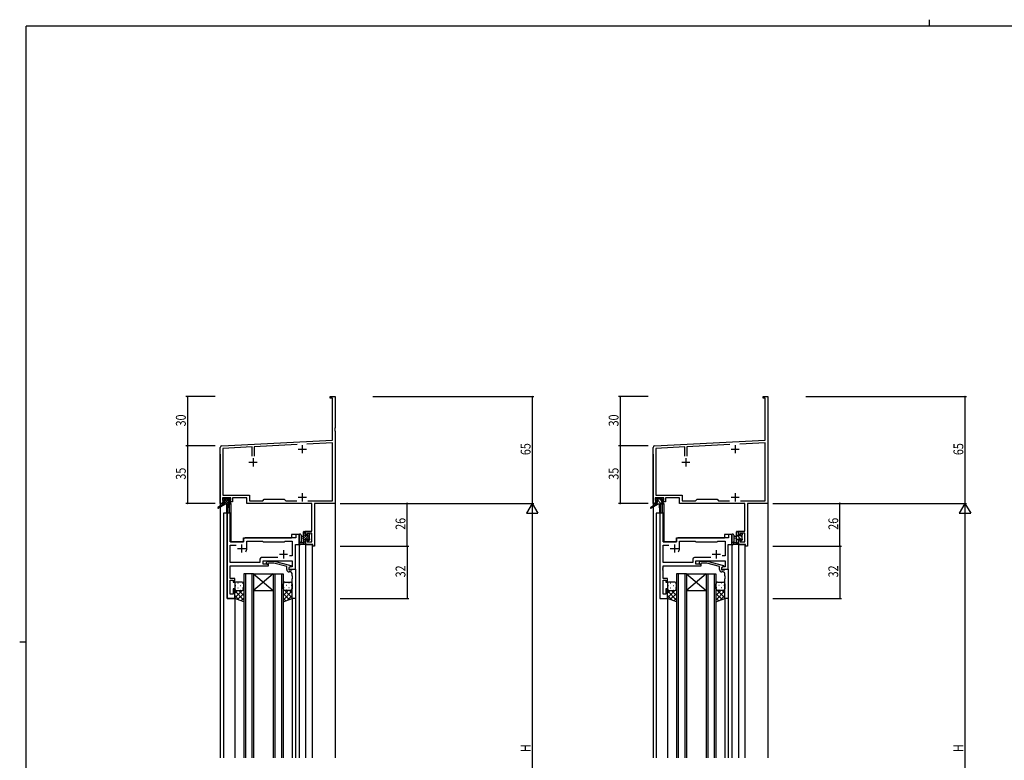
# Model space of a CAD drawing. Extents: x 0 to 1133, y 0 to 806.
# Drawn here: x 0 to 600, y 355 to 806 of the extents above; entities that cross this region are included whole.
import ezdxf

# ---------------------------------------------------------------- set-up
doc = ezdxf.new("R2010")
doc.units = 0
for name, color, linetype in [('YKK_11', 7, 'CONTINUOUS'), ('YKK_12', 2, 'CONTINUOUS'), ('YKK_13', 4, 'CONTINUOUS'), ('YKK_D', 6, 'CONTINUOUS'), ('YKK_ZWAK', 7, 'CONTINUOUS')]:
    doc.layers.add(name, color=color, linetype=linetype)
doc.styles.get("Standard").update_dxf_attribs({"font": 'ROMANS.SHX', "bigfont": 'EXTFONT.SHX'})

# ---------------------------------------------------------------- blocks, each defined once
blk = doc.blocks.new('A201')
at = {"layer": 'YKK_ZWAK', "color": 8, "linetype": 'Continuous'}
blk.add_line((296.01, 412), (296.01, 410), dxfattribs=at)
at = {"layer": 'YKK_ZWAK', "color": 254, "linetype": 'Continuous'}
for p, q in [((571, 410), (21, 410)), ((21, 35), (21, 410)), ((19, 222.5), (21, 222.5))]:
    blk.add_line(p, q, dxfattribs=at)

msp = doc.modelspace()

# ---------------------------------------------------------------- linework, layer by layer
at = {"layer": 'YKK_11', "color": 0, "linetype": 'ByBlock', "lineweight": -2}
for p, q in [((189.15, 575.5), (189.15, 576.4)), ((189.15, 576.4), (192.15, 576.4)), ((192.15, 576.4), (192.15, 557.36)), ((452.76, 575.5), (452.76, 576.4)), ((452.76, 576.4), (455.76, 576.4)), ((455.76, 576.4), (455.76, 557.36)), ((190.52, 575.5), (189.15, 575.5)), ((190.52, 549.98), (190.52, 575.5)), ((454.13, 575.5), (452.76, 575.5)), ((454.13, 549.98), (454.13, 575.5)), ((192.15, 557.36), (192.03, 557.17)), ((192.03, 557.17), (192.03, 556.63)), ((192.03, 556.63), (192.15, 556.44)), ((192.15, 556.36), (192.03, 556.17)), ((192.03, 556.17), (192.03, 555.63)), ((192.03, 555.63), (192.15, 555.44)), ((192.15, 556.44), (192.15, 556.36)), ((192.15, 555.44), (192.15, 511.4)), ((455.76, 557.36), (455.64, 557.17)), ((455.64, 557.17), (455.64, 556.63)), ((455.64, 556.63), (455.76, 556.44)), ((455.76, 556.36), (455.64, 556.17)), ((455.64, 556.17), (455.64, 555.63)), ((455.64, 555.63), (455.76, 555.44)), ((455.76, 556.44), (455.76, 556.36)), ((455.76, 555.44), (455.76, 511.4)), ((123.1, 546.45), (190.52, 549.98)), ((141.5, 545.78), (123.78, 544.85)), ((141.5, 540.1), (141.5, 545.78)), ((169.01, 547.22), (142.8, 545.85)), ((142.8, 545.85), (142.8, 540.1)), ((190.52, 548.35), (174.97, 547.54)), ((190.52, 513.03), (190.52, 548.35)), ((386.71, 546.45), (454.13, 549.98)), ((405.11, 545.78), (387.39, 544.85)), ((405.11, 540.1), (405.11, 545.78)), ((432.62, 547.22), (406.41, 545.85)), ((406.41, 545.85), (406.41, 540.1)), ((454.13, 548.35), (438.58, 547.54)), ((454.13, 513.03), (454.13, 548.35)), ((122.15, 511.4), (122.15, 545.45)), ((123.78, 544.85), (123.78, 516.33)), ((385.76, 511.4), (385.76, 545.45)), ((387.39, 544.85), (387.39, 516.33)), ((123.78, 516.33), (139.98, 516.33)), ((139.98, 516.33), (139.98, 513.03)), ((387.39, 516.33), (403.59, 516.33)), ((403.59, 516.33), (403.59, 513.03)), ((123.45, 511.4), (122.15, 511.4)), ((128.65, 514.7), (123.45, 514.7)), ((123.45, 514.7), (123.45, 513.2)), ((123.45, 513.2), (124.55, 513.2)), ((124.55, 512.4), (123.45, 512.4)), ((123.45, 512.4), (123.45, 511.4)), ((124.55, 513.2), (124.55, 512.4)), ((127.55, 512.4), (127.55, 513.2)), ((127.55, 513.2), (128.65, 513.2)), ((129.65, 512.4), (127.55, 512.4)), ((128.65, 513.2), (128.65, 514.7)), ((138.35, 514.7), (129.65, 514.7)), ((129.65, 514.7), (129.65, 512.4)), ((138.35, 511.4), (138.35, 514.7)), ((178.02, 511.4), (138.35, 511.4)), ((139.98, 513.03), (148.08, 513.03)), ((148.08, 513.03), (148.95, 513.9)), ((148.95, 513.9), (161.15, 513.9)), ((161.15, 513.9), (162.02, 513.03)), ((162.02, 513.03), (168.8, 513.03)), ((175.5, 513.03), (190.52, 513.03)), ((175.5, 513.03), (190.52, 513.03)), ((178.02, 494.5), (178.02, 511.4)), ((179.65, 511.4), (179.65, 485.4)), ((192.15, 511.4), (179.65, 511.4)), ((387.06, 511.4), (385.76, 511.4)), ((392.26, 514.7), (387.06, 514.7)), ((387.06, 514.7), (387.06, 513.2)), ((387.06, 513.2), (388.16, 513.2)), ((388.16, 512.4), (387.06, 512.4)), ((387.06, 512.4), (387.06, 511.4)), ((388.16, 513.2), (388.16, 512.4)), ((391.16, 512.4), (391.16, 513.2)), ((391.16, 513.2), (392.26, 513.2)), ((393.26, 512.4), (391.16, 512.4)), ((392.26, 513.2), (392.26, 514.7)), ((401.96, 514.7), (393.26, 514.7)), ((393.26, 514.7), (393.26, 512.4)), ((401.96, 511.4), (401.96, 514.7)), ((441.63, 511.4), (401.96, 511.4)), ((403.59, 513.03), (411.69, 513.03)), ((411.69, 513.03), (412.56, 513.9)), ((412.56, 513.9), (424.76, 513.9)), ((424.76, 513.9), (425.63, 513.03)), ((425.63, 513.03), (432.41, 513.03)), ((439.11, 513.03), (454.13, 513.03)), ((439.11, 513.03), (454.13, 513.03)), ((441.63, 494.5), (441.63, 511.4)), ((443.26, 511.4), (443.26, 485.4)), ((455.76, 511.4), (443.26, 511.4)), ((174.15, 492.2), (174.15, 494.5)), ((174.15, 494.5), (178.02, 494.5)), ((174.95, 492.2), (174.15, 492.2)), ((178.02, 493.3), (174.95, 493.3)), ((174.95, 493.3), (174.95, 492.2)), ((178.02, 488.03), (178.02, 493.3)), ((437.76, 492.2), (437.76, 494.5)), ((437.76, 494.5), (441.63, 494.5)), ((438.56, 492.2), (437.76, 492.2)), ((441.63, 493.3), (438.56, 493.3)), ((438.56, 493.3), (438.56, 492.2)), ((441.63, 488.03), (441.63, 493.3)), ((174.15, 486.4), (174.15, 489.2)), ((174.15, 489.2), (174.95, 489.2)), ((178.45, 486.4), (174.15, 486.4)), ((174.95, 489.2), (174.95, 488.03)), ((174.95, 488.03), (178.02, 488.03)), ((178.45, 485.4), (178.45, 486.4)), ((437.76, 486.4), (437.76, 489.2)), ((437.76, 489.2), (438.56, 489.2)), ((442.06, 486.4), (437.76, 486.4)), ((438.56, 489.2), (438.56, 488.03)), ((438.56, 488.03), (441.63, 488.03)), ((442.06, 485.4), (442.06, 486.4)), ((179.65, 485.4), (178.45, 485.4)), ((443.26, 485.4), (442.06, 485.4))]:
    msp.add_line(p, q, dxfattribs=at)
at = {"layer": 'YKK_11', "color": 2}
for p, q in [((172.15, 546.9), (172.15, 541.9)), ((435.76, 546.9), (435.76, 541.9)), ((169.65, 544.4), (174.65, 544.4)), ((433.26, 544.4), (438.26, 544.4)), ((139.65, 536.4), (144.65, 536.4)), ((142.15, 538.9), (142.15, 533.9)), ((403.26, 536.4), (408.26, 536.4)), ((405.76, 538.9), (405.76, 533.9)), ((172.15, 517.6), (172.15, 512.6)), ((435.76, 517.6), (435.76, 512.6)), ((169.65, 515.1), (174.65, 515.1)), ((433.26, 515.1), (438.26, 515.1))]:
    msp.add_line(p, q, dxfattribs=at)
at = {"layer": 'YKK_11', "color": 0, "linetype": 'ByBlock', "ltscale": 0.5}
for p, q in [((126.35, 505.4), (126.35, 453.4)), ((128.28, 505.4), (126.35, 505.4)), ((128.28, 487.9), (128.28, 505.4)), ((170.15, 492.4), (168.22, 492.4)), ((168.22, 492.4), (168.22, 490.4)), ((170.15, 486.4), (170.15, 492.4)), ((136.35, 487.9), (128.28, 487.9)), ((128.28, 475.33), (128.28, 485.97)), ((128.28, 485.97), (131.8, 485.97)), ((136.35, 489.4), (136.35, 487.9)), ((168.22, 490.4), (137.35, 490.4)), ((138.35, 483.9), (138.35, 488.47)), ((138.35, 488.47), (147.88, 488.47)), ((147.88, 488.47), (148.45, 487.9)), ((148.45, 487.9), (161.15, 487.9)), ((161.15, 487.9), (161.72, 488.47)), ((161.72, 488.47), (166.02, 488.47)), ((166.02, 488.47), (166.02, 479.4)), ((167.95, 471.4), (167.95, 486.4)), ((167.95, 486.4), (170.15, 486.4)), ((146.32, 475.33), (128.28, 475.33)), ((146.32, 477.33), (146.32, 475.33)), ((157.3, 478.33), (147.32, 478.33)), ((157.3, 478.33), (147.32, 478.33)), ((148.25, 476.4), (166.02, 476.4)), ((148.25, 474.4), (148.25, 476.4)), ((151.45, 474.4), (148.25, 474.4)), ((150.32, 475.42), (151.1, 476.2)), ((151.1, 476.2), (155.05, 476.2)), ((151.6, 475), (151.17, 474.58)), ((151.45, 473.4), (151.45, 474.4)), ((154.89, 475), (151.6, 475)), ((162.65, 472.92), (154.89, 475)), ((155.05, 476.2), (165.15, 473.49)), ((166.02, 479.4), (164.32, 479.4)), ((166.02, 476.4), (166.02, 472.7)), ((128.16, 472.17), (128.28, 472.36)), ((128.16, 471.63), (128.16, 472.17)), ((128.28, 471.44), (128.16, 471.63)), ((128.16, 471.17), (128.28, 471.36)), ((128.16, 470.63), (128.16, 471.17)), ((128.28, 470.44), (128.16, 470.63)), ((128.28, 473.4), (151.45, 473.4)), ((128.28, 472.36), (128.28, 473.4)), ((128.28, 471.36), (128.28, 471.44)), ((128.28, 465.6), (128.28, 470.44)), ((162.65, 471.1), (162.65, 472.92)), ((165.15, 472.89), (163.95, 472.2)), ((164.82, 472.7), (163.95, 472.2)), ((163.95, 472.2), (163.95, 471.4)), ((163.95, 472.2), (163.95, 470.9)), ((163.95, 471.4), (167.95, 471.4)), ((163.95, 470.9), (165.75, 470.9)), ((164.95, 469.6), (164.15, 469.6)), ((166.02, 472.7), (164.82, 472.7)), ((165.15, 473.49), (165.15, 472.89)), ((165.75, 470.9), (165.95, 471.1)), ((165.95, 471.1), (166.25, 471.4)), ((165.95, 467.36), (165.95, 468.6)), ((166.25, 471.4), (167.95, 471.4)), ((167.95, 471.4), (167.95, 453.4)), ((130.95, 465.6), (128.28, 465.6)), ((128.28, 456.1), (128.28, 464.6)), ((128.28, 464.6), (129.95, 464.6)), ((129.95, 464.6), (129.95, 463.4)), ((129.95, 463.4), (130.95, 463.4)), ((130.95, 463.4), (130.95, 465.6)), ((166.07, 467.17), (165.95, 467.36)), ((165.95, 466.44), (166.07, 466.63)), ((165.95, 466.36), (165.95, 466.44)), ((166.07, 466.17), (165.95, 466.36)), ((165.95, 465.44), (166.07, 465.63)), ((165.95, 453.4), (165.95, 465.44)), ((166.07, 466.63), (166.07, 467.17)), ((166.07, 465.63), (166.07, 466.17)), ((129.95, 456.1), (128.28, 456.1)), ((129.95, 459.4), (129.95, 456.1)), ((130.95, 459.4), (129.95, 459.4)), ((130.95, 453.4), (130.95, 459.4)), ((126.35, 453.4), (130.95, 453.4)), ((167.95, 453.4), (165.95, 453.4))]:
    msp.add_line(p, q, dxfattribs=at)
at = {"layer": 'YKK_11', "color": 0, "linetype": 'ByBlock', "lineweight": -2, "ltscale": 0.5}
for p, q in [((389.96, 505.4), (389.96, 453.4)), ((391.89, 505.4), (389.96, 505.4)), ((391.89, 487.9), (391.89, 505.4)), ((431.83, 492.4), (431.83, 490.4)), ((433.76, 492.4), (431.83, 492.4)), ((433.76, 486.4), (433.76, 492.4)), ((399.96, 487.9), (391.89, 487.9)), ((391.89, 475.33), (391.89, 485.97)), ((391.89, 485.97), (395.41, 485.97)), ((399.96, 489.4), (399.96, 487.9)), ((431.83, 490.4), (400.96, 490.4)), ((401.96, 483.9), (401.96, 488.47)), ((401.96, 488.47), (411.49, 488.47)), ((411.49, 488.47), (412.06, 487.9)), ((412.06, 487.9), (424.76, 487.9)), ((424.76, 487.9), (425.33, 488.47)), ((425.33, 488.47), (429.63, 488.47)), ((429.63, 488.47), (429.63, 479.4)), ((431.56, 471.4), (431.56, 486.4)), ((431.56, 486.4), (433.76, 486.4)), ((409.93, 475.33), (391.89, 475.33)), ((409.93, 477.33), (409.93, 475.33)), ((420.91, 478.33), (410.93, 478.33)), ((420.91, 478.33), (410.93, 478.33)), ((411.86, 476.4), (429.63, 476.4)), ((411.86, 474.4), (411.86, 476.4)), ((415.06, 474.4), (411.86, 474.4)), ((413.94, 475.42), (414.71, 476.2)), ((414.71, 476.2), (418.66, 476.2)), ((415.21, 475), (414.78, 474.58)), ((415.06, 473.4), (415.06, 474.4)), ((418.5, 475), (415.21, 475)), ((426.26, 472.92), (418.5, 475)), ((418.66, 476.2), (428.76, 473.49)), ((429.63, 479.4), (427.93, 479.4)), ((429.63, 476.4), (429.63, 472.7)), ((391.77, 472.17), (391.89, 472.36)), ((391.77, 471.63), (391.77, 472.17)), ((391.89, 471.44), (391.77, 471.63)), ((391.77, 471.17), (391.89, 471.36)), ((391.77, 470.63), (391.77, 471.17)), ((391.89, 470.44), (391.77, 470.63)), ((391.89, 473.4), (415.06, 473.4)), ((391.89, 472.36), (391.89, 473.4)), ((391.89, 471.36), (391.89, 471.44)), ((391.89, 465.6), (391.89, 470.44)), ((426.26, 471.1), (426.26, 472.92)), ((428.76, 472.89), (427.56, 472.2)), ((428.43, 472.7), (427.56, 472.2)), ((427.56, 472.2), (427.56, 470.9)), ((427.56, 472.2), (427.56, 471.4)), ((427.56, 471.4), (431.56, 471.4)), ((427.56, 470.9), (429.36, 470.9)), ((428.56, 469.6), (427.76, 469.6)), ((429.63, 472.7), (428.43, 472.7)), ((428.76, 473.49), (428.76, 472.89)), ((429.36, 470.9), (429.56, 471.1)), ((429.56, 471.1), (429.86, 471.4)), ((429.56, 467.36), (429.56, 468.6)), ((429.86, 471.4), (431.56, 471.4)), ((431.56, 471.4), (431.56, 453.4)), ((394.56, 465.6), (391.89, 465.6)), ((391.89, 456.1), (391.89, 464.6)), ((391.89, 464.6), (393.56, 464.6)), ((393.56, 464.6), (393.56, 463.4)), ((393.56, 463.4), (394.56, 463.4)), ((394.56, 463.4), (394.56, 465.6)), ((429.68, 467.17), (429.56, 467.36)), ((429.56, 466.44), (429.68, 466.63)), ((429.56, 466.36), (429.56, 466.44)), ((429.68, 466.17), (429.56, 466.36)), ((429.56, 465.44), (429.68, 465.63)), ((429.56, 453.4), (429.56, 465.44)), ((429.68, 466.63), (429.68, 467.17)), ((429.68, 465.63), (429.68, 466.17)), ((393.56, 456.1), (391.89, 456.1)), ((393.56, 459.4), (393.56, 456.1)), ((394.56, 459.4), (393.56, 459.4)), ((394.56, 453.4), (394.56, 459.4)), ((389.96, 453.4), (394.56, 453.4)), ((431.56, 453.4), (429.56, 453.4))]:
    msp.add_line(p, q, dxfattribs=at)
at = {"layer": 'YKK_11', "color": 2, "ltscale": 0.5}
for p, q in [((135.15, 486.4), (135.15, 481.4)), ((398.76, 486.4), (398.76, 481.4)), ((132.65, 483.9), (137.65, 483.9)), ((158.15, 480.4), (163.15, 480.4)), ((160.65, 482.9), (160.65, 477.9)), ((396.26, 483.9), (401.26, 483.9)), ((421.76, 480.4), (426.76, 480.4)), ((424.26, 482.9), (424.26, 477.9))]:
    msp.add_line(p, q, dxfattribs=at)
at = {"layer": 'YKK_11', "color": 0, "linetype": 'ByBlock', "lineweight": -2}
for centre in [(123.15, 545.45), (386.76, 545.45)]:
    msp.add_arc(centre, 1, 93.00003, 180, dxfattribs=at)
at = {"layer": 'YKK_11', "color": 0, "linetype": 'ByBlock', "ltscale": 0.5}
for centre, radius, start, end in [((137.35, 489.4), 1, 90.00001, 179.99999), ((135.15, 483.9), 3.2, 321.63348, 359.99999), ((147.32, 477.33), 1, 90.00001, 179.99999), ((150.75, 475), 0.6, 134.99999, 315.00001), ((164.15, 471.1), 1.5, 180.00001, 269.99999), ((164.95, 468.6), 1, 0.00001, 89.99999)]:
    msp.add_arc(centre, radius, start, end, dxfattribs=at)
at = {"layer": 'YKK_11', "color": 0, "linetype": 'ByBlock', "lineweight": -2, "ltscale": 0.5}
for centre, radius, start, end in [((400.96, 489.4), 1, 90.00001, 179.99999), ((398.76, 483.9), 3.2, 321.63348, 359.99999), ((410.93, 477.33), 1, 90.00001, 179.99999), ((414.36, 475), 0.6, 134.99999, 315.00001), ((427.76, 471.1), 1.5, 180.00001, 269.99999), ((428.56, 468.6), 1, 0.00001, 89.99999)]:
    msp.add_arc(centre, radius, start, end, dxfattribs=at)
at = {"layer": 'YKK_12'}
for p, q in [((122.15, 541.4), (122.15, 356.4)), ((192.15, 541.4), (192.15, 356.4)), ((385.76, 541.4), (385.76, 356.4)), ((455.76, 541.4), (455.76, 356.4)), ((127.65, 511), (127.65, 505.4)), ((128.65, 511.4), (128.35, 511.4)), ((128.65, 511.4), (128.65, 487.9)), ((391.26, 511), (391.26, 505.4)), ((392.26, 511.4), (391.96, 511.4)), ((392.26, 511.4), (392.26, 487.9)), ((124.15, 505.4), (124.15, 356.4)), ((128.35, 505.4), (124.15, 505.4)), ((126.35, 453.4), (126.35, 505.4)), ((128.35, 505.4), (128.35, 487.9)), ((387.76, 505.4), (387.76, 356.4)), ((391.96, 505.4), (387.76, 505.4)), ((391.96, 505.4), (391.96, 487.9)), ((170.15, 492.4), (165.65, 492.4)), ((165.65, 492.4), (165.65, 490.4)), ((170.15, 492.4), (170.15, 356.4)), ((429.26, 492.4), (429.26, 490.4)), ((433.76, 492.4), (429.26, 492.4)), ((433.76, 492.4), (433.76, 356.4)), ((128.35, 487.9), (136.35, 487.9)), ((136.35, 490.4), (165.65, 490.4)), ((136.35, 487.9), (136.35, 490.4)), ((167.95, 471.4), (167.95, 486.4)), ((167.95, 486.4), (170.15, 486.4)), ((174.15, 486.4), (174.15, 356.4)), ((174.15, 486.4), (178.05, 486.4)), ((178.05, 486.4), (178.05, 356.4)), ((391.96, 487.9), (399.96, 487.9)), ((399.96, 490.4), (429.26, 490.4)), ((399.96, 487.9), (399.96, 490.4)), ((437.76, 486.4), (437.76, 356.4)), ((437.76, 486.4), (441.66, 486.4)), ((441.66, 486.4), (441.66, 356.4)), ((136.45, 468.4), (136.45, 356.4)), ((142.45, 468.4), (136.45, 468.4)), ((137.45, 468.4), (137.45, 356.4)), ((141.45, 468.4), (141.45, 356.4)), ((142.45, 468.4), (142.45, 356.4)), ((142.45, 468.4), (154.45, 458.4)), ((154.45, 468.4), (142.45, 458.4)), ((142.45, 468.4), (154.45, 468.4)), ((154.45, 468.4), (154.45, 356.4)), ((154.45, 468.4), (160.45, 468.4)), ((155.45, 468.4), (155.45, 356.4)), ((159.45, 468.4), (159.45, 356.4)), ((160.45, 468.4), (160.45, 356.4)), ((167.65, 471.4), (167.95, 471.4)), ((400.06, 468.4), (400.06, 356.4)), ((406.06, 468.4), (400.06, 468.4)), ((401.06, 468.4), (401.06, 356.4)), ((405.06, 468.4), (405.06, 356.4)), ((406.06, 468.4), (406.06, 356.4)), ((418.06, 468.4), (406.06, 458.4)), ((406.06, 468.4), (418.06, 458.4)), ((406.06, 468.4), (418.06, 468.4)), ((418.06, 468.4), (418.06, 356.4)), ((418.06, 468.4), (424.06, 468.4)), ((419.06, 468.4), (419.06, 356.4)), ((423.06, 468.4), (423.06, 356.4)), ((424.06, 468.4), (424.06, 356.4)), ((142.45, 458.4), (154.45, 458.4)), ((406.06, 458.4), (418.06, 458.4)), ((130.95, 453.4), (126.35, 453.4)), ((130.95, 453.4), (130.95, 356.4)), ((165.95, 453.4), (165.95, 356.4)), ((167.95, 453.4), (167.95, 356.4)), ((394.56, 453.4), (394.56, 356.4)), ((429.56, 453.4), (429.56, 356.4)), ((431.56, 453.4), (431.56, 356.4))]:
    msp.add_line(p, q, dxfattribs=at)
at = {"layer": 'YKK_13'}
for p, q in [((123.85, 511), (120.78, 508.95)), ((125.35, 511), (121.1, 508.44)), ((123.65, 513.5), (123.65, 514)), ((124.13, 513.2), (123.65, 513.68)), ((123.85, 511.7), (123.85, 511)), ((128.05, 511), (123.85, 511)), ((123.95, 514.3), (124.45, 514.3)), ((124.85, 513.2), (123.95, 513.2)), ((124.98, 511), (124.01, 511.97)), ((124.15, 512), (124.85, 512)), ((127.67, 511), (124.37, 514.3)), ((124.65, 514.1), (126.75, 514.1)), ((124.85, 512), (124.85, 513.2)), ((126.33, 511), (124.85, 512.48)), ((127.25, 512.78), (125.92, 514.1)), ((125.95, 511), (126.05, 505.99)), ((126.75, 511), (126.65, 505.99)), ((126.95, 514.3), (127.55, 514.3)), ((128.15, 513.22), (127.07, 514.3)), ((127.25, 512.74), (127.25, 512)), ((127.25, 512), (128.05, 512)), ((128.05, 513.2), (127.71, 513.2)), ((127.76, 514.21), (128.26, 513.71)), ((128.35, 511.67), (128.02, 512)), ((128.35, 511.7), (128.35, 511.3)), ((387.46, 511), (384.39, 508.95)), ((388.96, 511), (384.72, 508.44)), ((387.26, 513.5), (387.26, 514)), ((387.46, 511.7), (387.46, 511)), ((391.66, 511), (387.46, 511)), ((387.56, 514.3), (388.06, 514.3)), ((388.46, 513.2), (387.56, 513.2)), ((390.94, 511), (387.64, 514.3)), ((388.69, 511), (387.7, 511.99)), ((387.76, 512), (388.46, 512)), ((388.26, 514.1), (390.36, 514.1)), ((388.46, 512), (388.46, 513.2)), ((389.56, 511), (389.66, 505.99)), ((390.76, 513.43), (390.08, 514.1)), ((390.36, 511), (390.26, 505.99)), ((390.56, 514.3), (391.16, 514.3)), ((390.86, 512.74), (390.86, 512)), ((390.86, 512), (391.66, 512)), ((391.66, 513.2), (391.32, 513.2)), ((391.37, 514.21), (391.87, 513.71)), ((391.96, 511.7), (391.96, 511.3)), ((170.15, 492.13), (170.15, 486.97)), ((171.35, 492.13), (171.35, 488.17)), ((172.95, 486.4), (172.95, 494)), ((174.15, 494), (172.95, 492.8)), ((173.95, 492.46), (172.95, 491.46)), ((176.25, 492.06), (172.95, 488.76)), ((174.74, 491.9), (172.95, 490.11)), ((173.25, 494.3), (173.85, 494.3)), ((173.95, 493.2), (173.95, 491.9)), ((173.95, 491.9), (175.35, 491.9)), ((174.15, 494), (174.15, 493.4)), ((175.94, 493.1), (175.35, 492.51)), ((175.35, 491.9), (175.35, 492.8)), ((175.65, 493.1), (176.15, 493.1)), ((176.25, 492.1), (176.25, 490)), ((176.44, 492.26), (176.29, 492.1)), ((176.45, 492.8), (176.45, 492.3)), ((433.76, 492.13), (433.76, 486.97)), ((434.96, 492.13), (434.96, 488.17)), ((436.56, 486.4), (436.56, 494)), ((439.93, 488.95), (436.56, 492.32)), ((437.76, 493.37), (436.83, 494.3)), ((436.86, 494.3), (437.46, 494.3)), ((437.56, 493.2), (437.56, 491.9)), ((437.56, 491.9), (438.96, 491.9)), ((437.76, 494), (437.76, 493.4)), ((438.96, 491.9), (438.96, 492.8)), ((439.86, 491.26), (438.96, 492.16)), ((439.26, 493.1), (439.76, 493.1)), ((439.86, 492.1), (439.86, 490)), ((440.06, 492.8), (440.06, 492.3)), ((173.85, 486.4), (171.17, 486.4)), ((171.77, 487.6), (172.95, 487.6)), ((172.95, 491.3), (171.8, 491.2)), ((172.95, 490.1), (171.8, 490.2)), ((173.95, 488.42), (172.95, 487.42)), ((174.15, 487.27), (173.28, 486.4)), ((173.95, 489.5), (173.95, 487.5)), ((174.89, 489.5), (173.95, 489.5)), ((174.15, 487.3), (174.15, 486.7)), ((176.25, 490.72), (175.27, 489.74)), ((175.35, 488.7), (175.35, 489.04)), ((176.45, 489.57), (175.4, 488.53)), ((176.36, 488.99), (175.86, 488.49)), ((176.45, 489.8), (176.45, 489.2)), ((437.46, 486.4), (434.78, 486.4)), ((435.38, 487.6), (436.56, 487.6)), ((436.56, 491.3), (435.42, 491.2)), ((436.56, 490.1), (435.42, 490.2)), ((437.56, 489.07), (436.56, 490.07)), ((437.75, 486.64), (436.56, 487.83)), ((437.56, 489.5), (437.56, 487.5)), ((438.5, 489.5), (437.56, 489.5)), ((437.76, 487.3), (437.76, 486.7)), ((438.96, 488.7), (438.96, 489.04)), ((439.97, 488.99), (439.47, 488.49)), ((440.06, 489.8), (440.06, 489.2)), ((130.95, 462.4), (130.95, 459.4)), ((135.45, 463.4), (131.95, 463.4)), ((132.78, 462.73), (132.98, 462.73)), ((135.81, 462.73), (136.01, 462.73)), ((136.45, 459.4), (136.45, 462.4)), ((160.45, 459.4), (160.45, 462.4)), ((161.08, 462.73), (160.88, 462.73)), ((161.45, 463.4), (164.95, 463.4)), ((164.11, 462.73), (163.91, 462.73)), ((165.95, 462.4), (165.95, 459.4)), ((394.56, 462.4), (394.56, 459.4)), ((399.06, 463.4), (395.56, 463.4)), ((396.4, 462.73), (396.6, 462.73)), ((399.43, 462.73), (399.63, 462.73)), ((400.06, 459.4), (400.06, 462.4)), ((424.06, 459.4), (424.06, 462.4)), ((424.7, 462.73), (424.5, 462.73)), ((425.06, 463.4), (428.56, 463.4)), ((427.73, 462.73), (427.53, 462.73)), ((429.56, 462.4), (429.56, 459.4)), ((130.95, 453.4), (130.95, 459.4)), ((132.64, 458.4), (130.95, 456.71)), ((135.47, 458.4), (130.95, 453.88)), ((130.95, 458.03), (136.45, 452.53)), ((131.37, 461.32), (131.57, 461.32)), ((131.53, 458.49), (131.57, 458.49)), ((131.95, 458.4), (135.45, 458.4)), ((131.95, 458.4), (135.45, 458.4)), ((136.45, 456.55), (132.67, 452.77)), ((132.78, 459.9), (132.98, 459.9)), ((133.41, 458.4), (136.45, 455.36)), ((134.4, 461.32), (134.6, 461.32)), ((134.4, 458.49), (134.6, 458.49)), ((135.81, 459.9), (136.01, 459.9)), ((136.04, 458.59), (136.45, 458.19)), ((136.45, 459.4), (136.45, 451.4)), ((136.45, 459.38), (136.45, 459.38)), ((160.45, 459.4), (160.45, 451.4)), ((160.45, 459.38), (160.45, 459.38)), ((160.86, 458.59), (160.45, 458.19)), ((163.49, 458.4), (160.45, 455.36)), ((165.95, 458.03), (160.45, 452.53)), ((160.45, 456.55), (164.23, 452.77)), ((161.08, 459.9), (160.88, 459.9)), ((161.43, 458.4), (165.95, 453.88)), ((164.95, 458.4), (161.45, 458.4)), ((164.95, 458.4), (161.45, 458.4)), ((162.5, 461.32), (162.3, 461.32)), ((162.5, 458.49), (162.3, 458.49)), ((164.11, 459.9), (163.91, 459.9)), ((164.26, 458.4), (165.95, 456.71)), ((165.53, 461.32), (165.33, 461.32)), ((165.36, 458.49), (165.33, 458.49)), ((165.95, 453.4), (165.95, 459.4)), ((394.56, 453.4), (394.56, 459.4)), ((396.25, 458.4), (394.56, 456.71)), ((399.08, 458.4), (394.56, 453.88)), ((394.56, 458.03), (400.06, 452.53)), ((394.98, 461.32), (395.18, 461.32)), ((395.15, 458.49), (395.18, 458.49)), ((395.56, 458.4), (399.06, 458.4)), ((395.56, 458.4), (399.06, 458.4)), ((400.06, 456.55), (396.28, 452.77)), ((396.4, 459.9), (396.6, 459.9)), ((397.02, 458.4), (400.06, 455.36)), ((398.01, 461.32), (398.21, 461.32)), ((398.01, 458.49), (398.21, 458.49)), ((399.43, 459.9), (399.63, 459.9)), ((399.65, 458.59), (400.06, 458.19)), ((400.06, 459.4), (400.06, 451.4)), ((400.06, 459.38), (400.06, 459.38)), ((424.06, 459.4), (424.06, 451.4)), ((424.06, 459.38), (424.06, 459.38)), ((424.47, 458.59), (424.06, 458.19)), ((427.1, 458.4), (424.06, 455.36)), ((429.56, 458.03), (424.06, 452.53)), ((424.06, 456.55), (427.84, 452.77)), ((424.7, 459.9), (424.5, 459.9)), ((425.04, 458.4), (429.56, 453.88)), ((428.56, 458.4), (425.06, 458.4)), ((428.56, 458.4), (425.06, 458.4)), ((426.11, 461.32), (425.91, 461.32)), ((426.11, 458.49), (425.91, 458.49)), ((427.73, 459.9), (427.53, 459.9)), ((427.87, 458.4), (429.56, 456.71)), ((429.14, 461.32), (428.94, 461.32)), ((428.98, 458.49), (428.94, 458.49)), ((429.56, 453.4), (429.56, 459.4)), ((130.95, 455.2), (133.78, 452.37)), ((136.45, 451.4), (130.95, 453.4)), ((136.45, 453.72), (134.75, 452.02)), ((160.45, 453.72), (162.15, 452.02)), ((160.45, 451.4), (165.95, 453.4)), ((165.95, 455.2), (163.11, 452.37)), ((394.56, 455.2), (397.39, 452.37)), ((400.06, 451.4), (394.56, 453.4)), ((400.06, 453.72), (398.36, 452.02)), ((424.06, 453.72), (425.76, 452.02)), ((424.06, 451.4), (429.56, 453.4)), ((429.56, 455.2), (426.73, 452.37))]:
    msp.add_line(p, q, dxfattribs=at)
for centre, radius, start, end in [((123.95, 514), 0.3, 90, 180), ((123.95, 513.5), 0.3, 180, 270), ((124.15, 511.7), 0.3, 90, 180), ((124.45, 514.1), 0.2, 0, 90), ((126.95, 514.1), 0.2, 90, 180), ((127.25, 513.2), 0.25, 33.05573, 236.94427), ((126.95, 512.74), 0.3, 0, 56.94427), ((127.71, 513.5), 0.3, 213.05573, 270), ((127.55, 514), 0.3, 45, 90), ((128.05, 513.5), 0.3, 270, 45), ((128.05, 511.7), 0.3, 0, 90), ((128.05, 511.3), 0.3, 270, 0), ((387.56, 514), 0.3, 90, 180), ((387.56, 513.5), 0.3, 180, 270), ((387.76, 511.7), 0.3, 90, 180), ((388.06, 514.1), 0.2, 0, 90), ((390.56, 514.1), 0.2, 90, 180), ((390.86, 513.2), 0.25, 33.05573, 236.94427), ((390.56, 512.74), 0.3, 0, 56.94427), ((391.32, 513.5), 0.3, 213.05573, 270), ((391.16, 514), 0.3, 45, 90), ((391.66, 513.5), 0.3, 270, 45), ((391.66, 511.7), 0.3, 0, 90), ((391.66, 511.3), 0.3, 270, 0), ((120.95, 508.7), 0.3, 123.76905, 301.06147), ((126.35, 506), 0.3, 181.16963, 358.85539), ((384.56, 508.7), 0.3, 123.76905, 301.06147), ((389.96, 506), 0.3, 181.16963, 358.85539), ((170.75, 492.13), 0.6, 0.04023, 180.04023), ((173.25, 494), 0.3, 90, 180), ((173.85, 494), 0.3, 0, 90), ((173.95, 493.4), 0.2, 270, 0), ((175.65, 492.8), 0.3, 90, 180), ((176.15, 492.8), 0.3, 0, 90), ((176.25, 492.3), 0.2, 270, 0), ((434.36, 492.13), 0.6, 0.04023, 180.04023), ((436.86, 494), 0.3, 90, 180), ((437.46, 494), 0.3, 0, 90), ((437.56, 493.4), 0.2, 270, 0), ((439.26, 492.8), 0.3, 90, 180), ((439.76, 492.8), 0.3, 0, 90), ((439.86, 492.3), 0.2, 270, 0), ((170.45, 486.97), 0.3, 180, 229.47122), ((170.06, 486.51), 0.3, 349.47122, 49.47122), ((170.65, 486.4), 0.3, 169.47122, 330), ((171.17, 486.1), 0.3, 90, 150), ((171.25, 487.6), 0.3, 109.18976, 330), ((171.05, 488.17), 0.3, 289.18976, 0.04023), ((171.85, 490.7), 0.5, 95.09207, 264.90793), ((171.77, 487.3), 0.3, 90, 150), ((173.85, 486.7), 0.3, 270, 0), ((173.95, 487.3), 0.2, 360, 90), ((174.89, 489.8), 0.3, 270, 326.94427), ((175.35, 489.5), 0.25, 303.05573, 146.94427), ((175.65, 489.04), 0.3, 123.05573, 180), ((175.65, 488.7), 0.3, 180, 315), ((176.25, 489.8), 0.2, 0, 90), ((176.15, 489.2), 0.3, 315, 0), ((434.06, 486.97), 0.3, 180, 229.47122), ((433.67, 486.51), 0.3, 349.47122, 49.47122), ((434.26, 486.4), 0.3, 169.47122, 330), ((434.78, 486.1), 0.3, 90, 150), ((434.86, 487.6), 0.3, 109.18976, 330), ((434.66, 488.17), 0.3, 289.18976, 0.04023), ((435.46, 490.7), 0.5, 95.09207, 264.90793), ((435.38, 487.3), 0.3, 90, 150), ((437.46, 486.7), 0.3, 270, 0), ((437.56, 487.3), 0.2, 360, 90), ((438.5, 489.8), 0.3, 270, 326.94427), ((438.96, 489.5), 0.25, 303.05573, 146.94427), ((439.26, 489.04), 0.3, 123.05573, 180), ((439.26, 488.7), 0.3, 180, 315), ((439.86, 489.8), 0.2, 0, 90), ((439.76, 489.2), 0.3, 315, 0), ((131.95, 462.4), 1, 90.0001, 180.0001), ((135.45, 462.4), 1, 0.0001, 90.0001), ((161.45, 462.4), 1, 89.9999, 179.9999), ((164.95, 462.4), 1, 359.9999, 89.9999), ((395.56, 462.4), 1, 90.0001, 180.0001), ((399.06, 462.4), 1, 0.0001, 90.0001), ((425.06, 462.4), 1, 89.9999, 179.9999), ((428.56, 462.4), 1, 359.9999, 89.9999), ((131.95, 459.4), 1, 180.0001, 270.0001), ((131.95, 459.4), 1, 180.0001, 270.0001), ((135.45, 459.4), 1, 270.0001, 0.0001), ((135.45, 459.4), 1, 270.0001, 0.0001), ((161.45, 459.4), 1, 179.9999, 269.9999), ((161.45, 459.4), 1, 179.9999, 269.9999), ((164.95, 459.4), 1, 269.9999, 359.9999), ((164.95, 459.4), 1, 269.9999, 359.9999), ((395.56, 459.4), 1, 180.0001, 270.0001), ((395.56, 459.4), 1, 180.0001, 270.0001), ((399.06, 459.4), 1, 270.0001, 0.0001), ((399.06, 459.4), 1, 270.0001, 0.0001), ((425.06, 459.4), 1, 179.9999, 269.9999), ((425.06, 459.4), 1, 179.9999, 269.9999), ((428.56, 459.4), 1, 269.9999, 359.9999), ((428.56, 459.4), 1, 269.9999, 359.9999)]:
    msp.add_arc(centre, radius, start, end, dxfattribs=at)
at = {"layer": 'YKK_D'}
for p, q in [((119.15, 576.4), (101.15, 576.4)), ((102.15, 576.4), (102.15, 546.4)), ((215.15, 576.4), (313.15, 576.4)), ((312.15, 576.4), (312.15, 511.4)), ((382.76, 576.4), (364.76, 576.4)), ((365.76, 576.4), (365.76, 546.4)), ((478.76, 576.4), (576.76, 576.4)), ((575.76, 576.4), (575.76, 511.4)), ((119.15, 546.4), (101.15, 546.4)), ((119.15, 546.4), (101.15, 546.4)), ((102.15, 546.4), (102.15, 511.4)), ((382.76, 546.4), (364.76, 546.4)), ((382.76, 546.4), (364.76, 546.4)), ((365.76, 546.4), (365.76, 511.4)), ((119.15, 511.4), (101.15, 511.4)), ((195.15, 511.4), (236.95, 511.4)), ((215.15, 511.4), (313.15, 511.4)), ((215.15, 511.4), (313.15, 511.4)), ((235.95, 485.4), (235.95, 511.4)), ((382.76, 511.4), (364.76, 511.4)), ((458.76, 511.4), (500.56, 511.4)), ((478.76, 511.4), (576.76, 511.4)), ((478.76, 511.4), (576.76, 511.4)), ((499.56, 485.4), (499.56, 511.4)), ((312.15, 504.4), (312.15, 218.4)), ((575.76, 504.4), (575.76, 218.4)), ((195.15, 485.4), (236.95, 485.4)), ((195.15, 485.4), (236.95, 485.4)), ((235.95, 485.4), (235.95, 453.4)), ((458.76, 485.4), (500.56, 485.4)), ((458.76, 485.4), (500.56, 485.4)), ((499.56, 485.4), (499.56, 453.4)), ((195.15, 453.4), (236.95, 453.4)), ((458.76, 453.4), (500.56, 453.4))]:
    msp.add_line(p, q, dxfattribs=at)
at = {"layer": 'YKK_D', "lineweight": -2}
for p, q in [((312.15, 511.4), (308.65, 505.34)), ((312.15, 511.4), (312.15, 499.28)), ((312.15, 511.4), (315.65, 505.34)), ((575.76, 511.4), (572.26, 505.34)), ((575.76, 511.4), (575.76, 499.28)), ((575.76, 511.4), (579.26, 505.34)), ((308.65, 505.34), (315.65, 505.34)), ((572.26, 505.34), (579.26, 505.34))]:
    msp.add_line(p, q, dxfattribs=at)
at = {"layer": 'YKK_D', "linetype": 'ByBlock', "const_width": 0.85}
for points in [[(102.15, 576.29, 1), (102.15, 576.51, 1)], [(312.15, 576.29, 1), (312.15, 576.51, 1)], [(365.76, 576.29, 1), (365.76, 576.51, 1)], [(575.76, 576.29, 1), (575.76, 576.51, 1)], [(102.15, 546.29, 1), (102.15, 546.51, 1)], [(102.15, 546.51, 1), (102.15, 546.29, 1)], [(365.76, 546.29, 1), (365.76, 546.51, 1)], [(365.76, 546.51, 1), (365.76, 546.29, 1)], [(102.15, 511.51, 1), (102.15, 511.29, 1)], [(235.95, 511.29, 1), (235.95, 511.51, 1)], [(365.76, 511.51, 1), (365.76, 511.29, 1)], [(499.56, 511.29, 1), (499.56, 511.51, 1)], [(235.95, 485.51, 1), (235.95, 485.29, 1)], [(235.95, 485.29, 1), (235.95, 485.51, 1)], [(499.56, 485.29, 1), (499.56, 485.51, 1)], [(499.56, 485.51, 1), (499.56, 485.29, 1)], [(235.95, 453.51, 1), (235.95, 453.29, 1)], [(499.56, 453.51, 1), (499.56, 453.29, 1)]]:
    msp.add_lwpolyline(points, format="xyb", close=True, dxfattribs=at)

# ---------------------------------------------------------------- block references
at = {"layer": 'YKK_ZWAK', "xscale": 1.9999999992, "yscale": 1.9999999992, "zscale": 1.9999999992}
msp.add_blockref('A201', (-38, -18), dxfattribs=at)

# ---------------------------------------------------------------- texts
at = {"layer": 'YKK_D', "width": 0.8}
for s, p in [('30', (101.15, 558.27)), ('30', (364.76, 558.27)), ('65', (311.15, 540.79)), ('65', (574.76, 540.79)), ('35', (101.15, 525.83)), ('35', (364.76, 525.83)), ('26', (234.95, 495.31)), ('26', (498.56, 495.31)), ('32', (234.95, 466.32)), ('32', (498.56, 466.32)), ('H', (311.15, 359.85)), ('H', (574.76, 359.85))]:
    msp.add_text(s, height=6, rotation=90, dxfattribs=at).set_placement(p)

doc.saveas('drawing.dxf')
